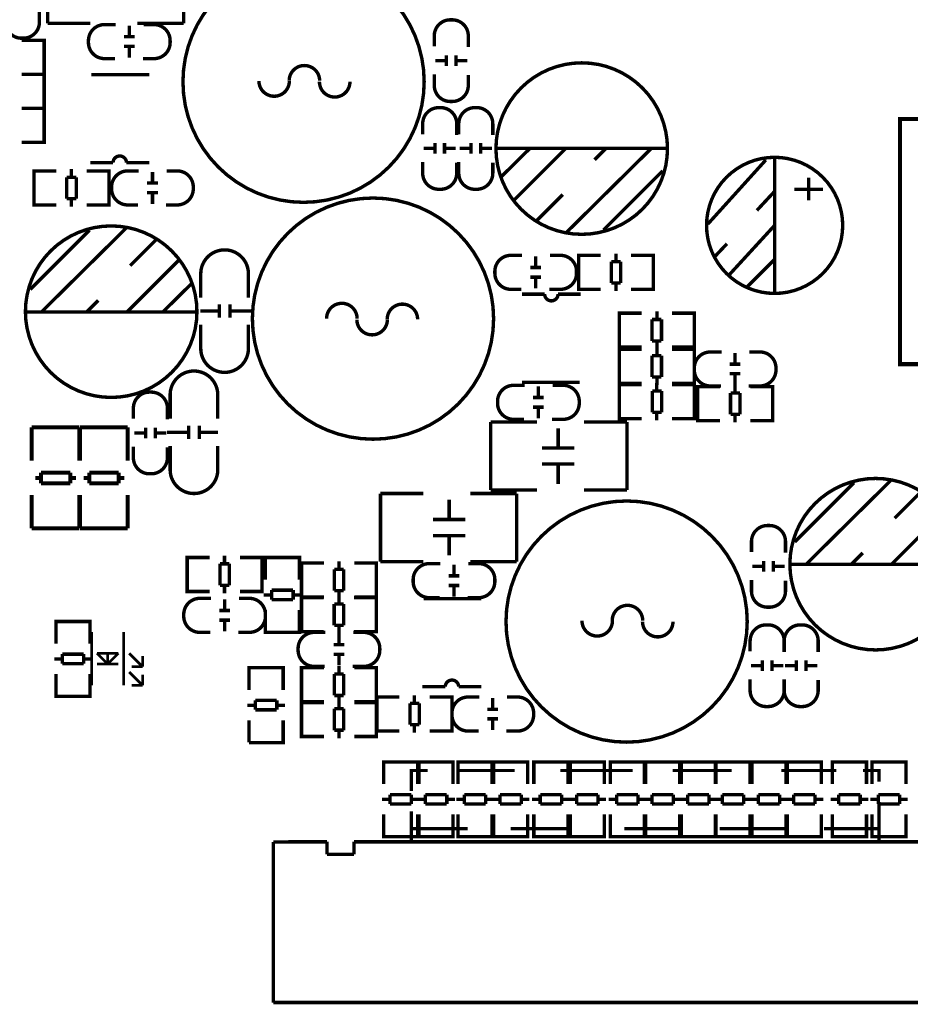
# Model space of a CAD drawing. Extents: x -17 to 136, y -19 to 177.
# Drawn here: x 15 to 48, y 82 to 119 of the extents above; entities that cross this region are included whole.
import ezdxf

# ---------------------------------------------------------------- set-up
doc = ezdxf.new("R2010")
doc.units = 0
doc.layers.add('SIL_TOP', color=4, linetype='CONTINUOUS')

msp = doc.modelspace()

# ---------------------------------------------------------------- linework, layer by layer
at = {"layer": 'SIL_TOP'}
for points, const_width in [([(15.553461, 121.226072), (15.553461, 118.686072)], 0.127), ([(20.633461, 118.686072), (20.633461, 121.226072)], 0.127), ([(15.553461, 118.686072), (17.153407, 118.686072)], 0.127), ([(18.903467, 118.686072), (20.633461, 118.686072)], 0.127), ([(18.603493, 118.60022), (18.603493, 118.20017)], 0.127), ([(14.590547, 118.051072), (15.421381, 118.051072)], 0.127), ([(15.223515, 118.051072), (15.426461, 118.051072), (15.426461, 116.781072), (15.248407, 116.781072)], 0.127), ([(15.426461, 118.015004), (15.426461, 116.81714)], 0.127), ([(18.403341, 118.180358), (18.803391, 118.180358)], 0.127), ([(18.403341, 117.820186), (18.803391, 117.820186)], 0.127), ([(18.603493, 117.800374), (18.603493, 117.400324)], 0.127), ([(30.415763, 117.28704), (30.015713, 117.28704)], 0.127), ([(30.435575, 117.487192), (30.435575, 117.087142)], 0.127), ([(30.795747, 117.487192), (30.795747, 117.087142)], 0.127), ([(31.215609, 117.28704), (30.815559, 117.28704)], 0.127), ([(14.590547, 116.781072), (15.421381, 116.781072)], 0.127), ([(15.421381, 116.781072), (14.590547, 116.781072)], 0.127), ([(15.223515, 116.781072), (15.426461, 116.781072), (15.426461, 115.511072), (15.248407, 115.511072)], 0.127), ([(15.426461, 116.745004), (15.426461, 115.54714)], 0.127), ([(19.345656, 116.770861), (17.185665, 116.770861)], 0.127), ([(14.590547, 115.511072), (15.421381, 115.511072)], 0.127), ([(15.421381, 115.511072), (14.590547, 115.511072)], 0.127), ([(15.223515, 115.511072), (15.426461, 115.511072), (15.426461, 114.241072), (15.248407, 114.241072)], 0.127), ([(15.426461, 115.475004), (15.426461, 114.27714)], 0.127), ([(15.421381, 114.241072), (14.590547, 114.241072)], 0.127), ([(30.003775, 113.814352), (30.003775, 114.214402)], 0.127), ([(30.363947, 113.814352), (30.363947, 114.214402)], 0.127), ([(31.349975, 113.814352), (31.349975, 114.214402)], 0.127), ([(31.710147, 113.814352), (31.710147, 114.214402)], 0.127), ([(29.583913, 114.014504), (29.983963, 114.014504)], 0.127), ([(30.383759, 114.014504), (30.783809, 114.014504)], 0.127), ([(30.930113, 114.014504), (31.330163, 114.014504)], 0.127), ([(31.729959, 114.014504), (32.130009, 114.014504)], 0.127), ([(32.282409, 114.017806), (38.672541, 114.017806)], 0.127), ([(32.502373, 112.97793), (33.552409, 114.017806)], 0.127), ([(32.962367, 112.087914), (34.892513, 114.017806)], 0.127), ([(34.912579, 110.877858), (38.082499, 114.017806)], 0.127), ([(35.962361, 113.587784), (36.392383, 114.017806)], 0.127), ([(18.495772, 113.480875), (19.345656, 113.480875)], 0.127), ([(42.350461, 113.580672), (40.191461, 111.193072)], 0.127), ([(42.680661, 108.602272), (42.680661, 113.682272)], 0.127), ([(15.248407, 111.904272), (15.045461, 111.904272), (15.045461, 113.174272), (15.223515, 113.174272)], 0.127), ([(15.045461, 111.94034), (15.045461, 113.138204)], 0.127), ([(15.050541, 113.174272), (15.881375, 113.174272)], 0.127), ([(16.439413, 112.938306), (16.439413, 113.240312)], 0.127), ([(17.829555, 113.174272), (17.011421, 113.174272)], 0.127), ([(17.636515, 111.904272), (17.839461, 111.904272), (17.839461, 113.174272), (17.661407, 113.174272)], 0.127), ([(17.839461, 111.94034), (17.839461, 113.138204)], 0.127), ([(19.467093, 113.13922), (19.467093, 112.73917)], 0.127), ([(36.292561, 110.967774), (38.502361, 113.177828)], 0.127), ([(16.620515, 112.938306), (16.269487, 112.938306)], 0.127), ([(16.269487, 112.938306), (16.269487, 112.140238)], 0.127), ([(16.620515, 112.140238), (16.620515, 112.938306)], 0.127), ([(43.950661, 112.082072), (43.950661, 112.920272)], 0.127), ([(19.266941, 112.719358), (19.666991, 112.719358)], 0.127), ([(42.680661, 112.412272), (42.020261, 111.701072)], 0.127), ([(44.484061, 112.488472), (43.417261, 112.488472)], 0.127), ([(16.269487, 112.140238), (16.620515, 112.140238)], 0.127), ([(16.439413, 111.838232), (16.439413, 112.140238)], 0.127), ([(19.266941, 112.359186), (19.666991, 112.359186)], 0.127), ([(19.467093, 112.339374), (19.467093, 111.939324)], 0.127), ([(33.802345, 111.317786), (34.772371, 112.287812)], 0.127), ([(15.881375, 111.904272), (15.050541, 111.904272)], 0.127), ([(17.011421, 111.904272), (17.829555, 111.904272)], 0.127), ([(17.115561, 110.96117), (14.905761, 108.751116)], 0.127), ([(18.495543, 111.051086), (15.325623, 107.911138)], 0.127), ([(42.680661, 111.142272), (40.978861, 109.288072)], 0.127), ([(19.605777, 110.611158), (18.635751, 109.641132)], 0.127), ([(40.902661, 110.456472), (40.445461, 109.973872)], 0.127), ([(20.445755, 109.84103), (18.515609, 107.911138)], 0.127), ([(33.763229, 109.58957), (33.763229, 109.98962)], 0.127), ([(35.568407, 110.024672), (35.365461, 110.024672), (35.365461, 108.754672), (35.543515, 108.754672)], 0.127), ([(35.365461, 109.988604), (35.365461, 108.79074)], 0.127), ([(36.193501, 110.024672), (35.375367, 110.024672)], 0.127), ([(36.765509, 110.090712), (36.765509, 109.788706)], 0.127), ([(37.323547, 110.024672), (38.154381, 110.024672)], 0.127), ([(37.956515, 110.024672), (38.159461, 110.024672), (38.159461, 108.754672), (37.981407, 108.754672)], 0.127), ([(38.159461, 109.988604), (38.159461, 108.79074)], 0.127), ([(42.680661, 109.872272), (41.639261, 108.830872)], 0.127), ([(33.963381, 109.569758), (33.563331, 109.569758)], 0.127), ([(36.584407, 109.788706), (36.584407, 108.990638)], 0.127), ([(36.935435, 109.788706), (36.584407, 109.788706)], 0.127), ([(36.935435, 108.990638), (36.935435, 109.788706)], 0.127), ([(33.963381, 109.209586), (33.563331, 109.209586)], 0.127), ([(33.763229, 108.789724), (33.763229, 109.189774)], 0.127), ([(20.905749, 108.951014), (19.855713, 107.911138)], 0.127), ([(35.375367, 108.754672), (36.193501, 108.754672)], 0.127), ([(36.584407, 108.990638), (36.935435, 108.990638)], 0.127), ([(36.765509, 108.990638), (36.765509, 108.688632)], 0.127), ([(38.154381, 108.754672), (37.323547, 108.754672)], 0.127), ([(17.445761, 108.34116), (17.015739, 107.911138)], 0.127), ([(34.099551, 108.575069), (33.249667, 108.575069)], 0.127), ([(21.957563, 108.195872), (21.957563, 107.695746)], 0.127), ([(22.357359, 108.195872), (22.357359, 107.695746)], 0.127), ([(21.125713, 107.911138), (14.735581, 107.911138)], 0.127), ([(21.957563, 107.945936), (21.257539, 107.945936)], 0.127), ([(23.157459, 107.945936), (22.357359, 107.945936)], 0.127), ([(37.092407, 107.865672), (36.889461, 107.865672), (36.889461, 106.595672), (37.067515, 106.595672)], 0.127), ([(36.889461, 107.829604), (36.889461, 106.63174)], 0.127), ([(37.717501, 107.865672), (36.899367, 107.865672)], 0.127), ([(38.108407, 107.629706), (38.108407, 106.831638)], 0.127), ([(38.459435, 107.629706), (38.108407, 107.629706)], 0.127), ([(38.289509, 107.931712), (38.289509, 107.629706)], 0.127), ([(38.459435, 106.831638), (38.459435, 107.629706)], 0.127), ([(38.847547, 107.865672), (39.678381, 107.865672)], 0.127), ([(39.480515, 107.865672), (39.683461, 107.865672), (39.683461, 106.595672), (39.505407, 106.595672)], 0.127), ([(39.683461, 107.829604), (39.683461, 106.63174)], 0.127), ([(37.092407, 106.519472), (36.889461, 106.519472), (36.889461, 105.249472), (37.067515, 105.249472)], 0.127), ([(36.899367, 106.595672), (37.717501, 106.595672)], 0.127), ([(37.717501, 106.519472), (36.899367, 106.519472)], 0.127), ([(38.108407, 106.831638), (38.459435, 106.831638)], 0.127), ([(38.289509, 106.831638), (38.289509, 106.529632)], 0.127), ([(38.289509, 106.585512), (38.289509, 106.283506)], 0.127), ([(39.678381, 106.595672), (38.847547, 106.595672)], 0.127), ([(38.847547, 106.519472), (39.678381, 106.519472)], 0.127), ([(39.480515, 106.519472), (39.683461, 106.519472), (39.683461, 105.249472), (39.505407, 105.249472)], 0.127), ([(36.889461, 106.483404), (36.889461, 105.28554)], 0.127), ([(38.108407, 106.283506), (38.108407, 105.485438)], 0.127), ([(38.459435, 106.283506), (38.108407, 106.283506)], 0.127), ([(38.459435, 105.485438), (38.459435, 106.283506)], 0.127), ([(39.683461, 106.483404), (39.683461, 105.28554)], 0.127), ([(41.205429, 105.98277), (41.205429, 106.38282)], 0.127), ([(41.405581, 105.962958), (41.005531, 105.962958)], 0.127), ([(38.108407, 105.485438), (38.459435, 105.485438)], 0.127), ([(38.289509, 105.485438), (38.289509, 105.183432)], 0.127), ([(41.405581, 105.602786), (41.005531, 105.602786)], 0.127), ([(41.205429, 105.182924), (41.205429, 105.582974)], 0.127), ([(33.249667, 105.285083), (35.409657, 105.285083)], 0.127), ([(33.864829, 104.73817), (33.864829, 105.13822)], 0.127), ([(37.092407, 103.928672), (36.889461, 103.928672), (36.889461, 105.198672), (37.067515, 105.198672)], 0.127), ([(36.889461, 103.96474), (36.889461, 105.162604)], 0.127), ([(36.894541, 105.198672), (37.725375, 105.198672)], 0.127), ([(36.899367, 105.249472), (37.717501, 105.249472)], 0.127), ([(38.283413, 104.962706), (38.283413, 105.264712)], 0.127), ([(39.678381, 105.249472), (38.847547, 105.249472)], 0.127), ([(39.673555, 105.198672), (38.855421, 105.198672)], 0.127), ([(39.480515, 103.928672), (39.683461, 103.928672), (39.683461, 105.198672), (39.505407, 105.198672)], 0.127), ([(39.683461, 103.96474), (39.683461, 105.162604)], 0.127), ([(40.013407, 103.852472), (39.810461, 103.852472), (39.810461, 105.122472), (39.988515, 105.122472)], 0.127), ([(39.810461, 103.88854), (39.810461, 105.086404)], 0.127), ([(39.815541, 105.122472), (40.646375, 105.122472)], 0.127), ([(41.204413, 104.886506), (41.204413, 105.188512)], 0.127), ([(42.594555, 105.122472), (41.776421, 105.122472)], 0.127), ([(42.401515, 103.852472), (42.604461, 103.852472), (42.604461, 105.122472), (42.426407, 105.122472)], 0.127), ([(42.604461, 103.88854), (42.604461, 105.086404)], 0.127), ([(34.064981, 104.718358), (33.664931, 104.718358)], 0.127), ([(38.464515, 104.962706), (38.113487, 104.962706)], 0.127), ([(38.113487, 104.962706), (38.113487, 104.164638)], 0.127), ([(38.464515, 104.164638), (38.464515, 104.962706)], 0.127), ([(41.385515, 104.886506), (41.034487, 104.886506)], 0.127), ([(41.034487, 104.886506), (41.034487, 104.088438)], 0.127), ([(41.385515, 104.088438), (41.385515, 104.886506)], 0.127), ([(34.064981, 104.358186), (33.664931, 104.358186)], 0.127), ([(33.864829, 103.938324), (33.864829, 104.338374)], 0.127), ([(37.725375, 103.928672), (36.894541, 103.928672)], 0.127), ([(38.113487, 104.164638), (38.464515, 104.164638)], 0.127), ([(38.283413, 103.862632), (38.283413, 104.164638)], 0.127), ([(38.855421, 103.928672), (39.673555, 103.928672)], 0.127), ([(41.034487, 104.088438), (41.385515, 104.088438)], 0.127), ([(41.204413, 103.786432), (41.204413, 104.088438)], 0.127), ([(14.959051, 102.362762), (14.959051, 103.60279)], 0.150114), ([(14.959051, 103.60279), (16.739083, 103.60279)], 0.150114), ([(16.737051, 103.60279), (16.737051, 102.362762)], 0.150114), ([(16.762451, 102.362762), (16.762451, 103.60279)], 0.150114), ([(16.762451, 103.60279), (18.542483, 103.60279)], 0.150114), ([(18.540451, 103.60279), (18.540451, 102.362762)], 0.150114), ([(19.208775, 103.197152), (19.208775, 103.597202)], 0.127), ([(19.568947, 103.197152), (19.568947, 103.597202)], 0.127), ([(20.814563, 103.166672), (20.814563, 103.666798)], 0.127), ([(21.214359, 103.166672), (21.214359, 103.666798)], 0.127), ([(33.818855, 103.801672), (32.088861, 103.801672)], 0.127), ([(32.088861, 103.801672), (32.088861, 101.261672)], 0.127), ([(34.604985, 102.831646), (34.604985, 103.571548)], 0.127), ([(37.168861, 103.801672), (35.568915, 103.801672)], 0.127), ([(37.168861, 101.261672), (37.168861, 103.801672)], 0.127), ([(40.646375, 103.852472), (39.815541, 103.852472)], 0.127), ([(41.776421, 103.852472), (42.594555, 103.852472)], 0.127), ([(18.788913, 103.397304), (19.188963, 103.397304)], 0.127), ([(19.588759, 103.397304), (19.988809, 103.397304)], 0.127), ([(20.014463, 103.416608), (20.814563, 103.416608)], 0.127), ([(21.214359, 103.416608), (21.914383, 103.416608)], 0.127), ([(35.204933, 102.831646), (34.004783, 102.831646)], 0.127), ([(35.204933, 102.231698), (34.004783, 102.231698)], 0.127), ([(34.604985, 101.491796), (34.604985, 102.231698)], 0.127), ([(15.096973, 101.714808), (15.307031, 101.714808)], 0.150114), ([(15.307031, 101.91496), (16.407105, 101.91496)], 0.150114), ([(15.307031, 101.51491), (15.307031, 101.91496)], 0.150114), ([(16.407105, 101.91496), (16.407105, 101.51491)], 0.150114), ([(16.407105, 101.714808), (16.617163, 101.714808)], 0.150114), ([(16.900373, 101.714808), (17.110431, 101.714808)], 0.150114), ([(17.110431, 101.51491), (17.110431, 101.91496)], 0.150114), ([(17.110431, 101.91496), (18.210505, 101.91496)], 0.150114), ([(18.210505, 101.91496), (18.210505, 101.51491)], 0.150114), ([(18.210505, 101.714808), (18.420563, 101.714808)], 0.150114), ([(16.407105, 101.51491), (15.307031, 101.51491)], 0.150114), ([(18.210505, 101.51491), (17.110431, 101.51491)], 0.150114), ([(45.639761, 101.53777), (43.429961, 99.327716)], 0.127), ([(47.019743, 101.627686), (43.849823, 98.487738)], 0.127), ([(14.959051, 99.834954), (14.959051, 101.074982)], 0.150114), ([(16.737051, 101.074982), (16.737051, 99.834954)], 0.150114), ([(16.762451, 99.834954), (16.762451, 101.074982)], 0.150114), ([(18.540451, 101.074982), (18.540451, 99.834954)], 0.150114), ([(29.574007, 101.134672), (27.974061, 101.134672)], 0.127), ([(27.974061, 101.134672), (27.974061, 98.594672)], 0.127), ([(33.054061, 101.134672), (31.324067, 101.134672)], 0.127), ([(32.088861, 101.261672), (33.818855, 101.261672)], 0.127), ([(33.054061, 98.594672), (33.054061, 101.134672)], 0.127), ([(35.568915, 101.261672), (37.168861, 101.261672)], 0.127), ([(48.129977, 101.187758), (47.159951, 100.217732)], 0.127), ([(30.537937, 100.904548), (30.537937, 100.164646)], 0.127), ([(48.969955, 100.41763), (47.039809, 98.487738)], 0.127), ([(29.937989, 100.164646), (31.138139, 100.164646)], 0.127), ([(16.737051, 99.834954), (14.957019, 99.834954)], 0.150114), ([(18.540451, 99.834954), (16.760419, 99.834954)], 0.150114), ([(29.937989, 99.564698), (31.138139, 99.564698)], 0.127), ([(30.537937, 99.564698), (30.537937, 98.824796)], 0.127), ([(22.154413, 98.511106), (22.154413, 98.813112)], 0.127), ([(45.969961, 98.91776), (45.539939, 98.487738)], 0.127), ([(20.963407, 97.477072), (20.760461, 97.477072), (20.760461, 98.747072), (20.938515, 98.747072)], 0.127), ([(20.760461, 97.51314), (20.760461, 98.711004)], 0.127), ([(20.765541, 98.747072), (21.596375, 98.747072)], 0.127), ([(22.335515, 98.511106), (21.984487, 98.511106)], 0.127), ([(21.984487, 98.511106), (21.984487, 97.713038)], 0.127), ([(22.335515, 97.713038), (22.335515, 98.511106)], 0.127), ([(23.544555, 98.747072), (22.726421, 98.747072)], 0.127), ([(23.351515, 97.477072), (23.554461, 97.477072), (23.554461, 98.747072), (23.376407, 98.747072)], 0.127), ([(23.554461, 97.51314), (23.554461, 98.711004)], 0.127), ([(24.951461, 98.544126), (24.951461, 98.747072), (23.681461, 98.747072), (23.681461, 98.569018)], 0.127), ([(23.681461, 98.737166), (23.681461, 97.919032)], 0.127), ([(24.915393, 98.747072), (23.717529, 98.747072)], 0.127), ([(24.951461, 97.919032), (24.951461, 98.737166)], 0.127), ([(25.230607, 97.273872), (25.027661, 97.273872), (25.027661, 98.543872), (25.205715, 98.543872)], 0.127), ([(25.027661, 97.30994), (25.027661, 98.507804)], 0.127), ([(25.032741, 98.543872), (25.863575, 98.543872)], 0.127), ([(26.421613, 98.307906), (26.421613, 98.609912)], 0.127), ([(27.811755, 98.543872), (26.993621, 98.543872)], 0.127), ([(27.618715, 97.273872), (27.821661, 97.273872), (27.821661, 98.543872), (27.643607, 98.543872)], 0.127), ([(27.821661, 97.30994), (27.821661, 98.507804)], 0.127), ([(27.974061, 98.594672), (29.574007, 98.594672)], 0.127), ([(30.719293, 98.48342), (30.719293, 98.08337)], 0.127), ([(31.324067, 98.594672), (33.054061, 98.594672)], 0.127), ([(42.252163, 98.41484), (41.852113, 98.41484)], 0.127), ([(42.271975, 98.614992), (42.271975, 98.214942)], 0.127), ([(42.632147, 98.614992), (42.632147, 98.214942)], 0.127), ([(43.052009, 98.41484), (42.651959, 98.41484)], 0.127), ([(49.649913, 98.487738), (43.259781, 98.487738)], 0.127), ([(26.602715, 98.307906), (26.251687, 98.307906)], 0.127), ([(26.251687, 98.307906), (26.251687, 97.509838)], 0.127), ([(26.602715, 97.509838), (26.602715, 98.307906)], 0.127), ([(30.519141, 98.063558), (30.919191, 98.063558)], 0.127), ([(21.984487, 97.713038), (22.335515, 97.713038)], 0.127), ([(22.154413, 97.411032), (22.154413, 97.713038)], 0.127), ([(30.519141, 97.703386), (30.919191, 97.703386)], 0.127), ([(30.719293, 97.683574), (30.719293, 97.283524)], 0.127), ([(21.596375, 97.477072), (20.765541, 97.477072)], 0.127), ([(22.726421, 97.477072), (23.544555, 97.477072)], 0.127), ([(23.917427, 97.347024), (23.615421, 97.347024)], 0.127), ([(24.715495, 97.528126), (23.917427, 97.528126)], 0.127), ([(23.917427, 97.528126), (23.917427, 97.177098)], 0.127), ([(24.715495, 97.177098), (24.715495, 97.528126)], 0.127), ([(25.017501, 97.347024), (24.715495, 97.347024)], 0.127), ([(26.251687, 97.509838), (26.602715, 97.509838)], 0.127), ([(26.421613, 97.207832), (26.421613, 97.509838)], 0.127), ([(26.427709, 97.314512), (26.427709, 97.012506)], 0.127), ([(22.159493, 97.18802), (22.159493, 96.78797)], 0.127), ([(23.917427, 97.177098), (24.715495, 97.177098)], 0.127), ([(25.230607, 97.248472), (25.027661, 97.248472), (25.027661, 95.978472), (25.205715, 95.978472)], 0.127), ([(25.027661, 97.212404), (25.027661, 96.01454)], 0.127), ([(25.863575, 97.273872), (25.032741, 97.273872)], 0.127), ([(25.855701, 97.248472), (25.037567, 97.248472)], 0.127), ([(26.246607, 97.012506), (26.246607, 96.214438)], 0.127), ([(26.597635, 97.012506), (26.246607, 97.012506)], 0.127), ([(26.597635, 96.214438), (26.597635, 97.012506)], 0.127), ([(26.985747, 97.248472), (27.816581, 97.248472)], 0.127), ([(26.993621, 97.273872), (27.811755, 97.273872)], 0.127), ([(27.618715, 97.248472), (27.821661, 97.248472), (27.821661, 95.978472), (27.643607, 95.978472)], 0.127), ([(27.821661, 97.212404), (27.821661, 96.01454)], 0.127), ([(31.740856, 97.212861), (29.580865, 97.212861)], 0.127), ([(21.959341, 96.768158), (22.359391, 96.768158)], 0.127), ([(23.681461, 95.958152), (23.681461, 96.788986)], 0.127), ([(24.951461, 96.788986), (24.951461, 95.958152)], 0.127), ([(17.135856, 96.156526), (17.135856, 96.359472), (15.865856, 96.359472), (15.865856, 96.181418)], 0.127), ([(15.865856, 96.349566), (15.865856, 95.531432)], 0.127), ([(17.099788, 96.359472), (15.901924, 96.359472)], 0.127), ([(17.135856, 95.531432), (17.135856, 96.349566)], 0.127), ([(21.959341, 96.407986), (22.359391, 96.407986)], 0.127), ([(22.159493, 96.388174), (22.159493, 95.988124)], 0.127), ([(26.246607, 96.214438), (26.597635, 96.214438)], 0.127), ([(26.427709, 96.214438), (26.427709, 95.912432)], 0.127), ([(17.196308, 93.97238), (17.196308, 95.972376)], 0.100076), ([(18.396204, 93.97238), (18.396204, 95.972376)], 0.100076), ([(24.951461, 96.156018), (24.951461, 95.953072), (23.681461, 95.953072), (23.681461, 96.131126)], 0.127), ([(24.915393, 95.953072), (23.717529, 95.953072)], 0.127), ([(25.037567, 95.978472), (25.855701, 95.978472)], 0.127), ([(26.426693, 95.91802), (26.426693, 95.51797)], 0.127), ([(27.816581, 95.978472), (26.985747, 95.978472)], 0.127), ([(26.226541, 95.498158), (26.626591, 95.498158)], 0.127), ([(16.89989, 95.140526), (16.101822, 95.140526)], 0.127), ([(16.101822, 95.140526), (16.101822, 94.789498)], 0.127), ([(16.89989, 94.789498), (16.89989, 95.140526)], 0.127), ([(17.796256, 94.77248), (17.396206, 95.17253)], 0.100076), ([(17.396206, 95.17253), (18.196306, 95.17253)], 0.100076), ([(17.796256, 94.722442), (17.796256, 95.222568)], 0.100076), ([(18.196306, 95.17253), (17.796256, 94.77248)], 0.100076), ([(18.596356, 95.17253), (19.096228, 94.672404)], 0.100076), ([(26.226541, 95.137986), (26.626591, 95.137986)], 0.127), ([(26.426693, 95.118174), (26.426693, 94.718124)], 0.127), ([(16.101822, 94.959424), (15.799816, 94.959424)], 0.127), ([(16.101822, 94.789498), (16.89989, 94.789498)], 0.127), ([(17.201896, 94.959424), (16.89989, 94.959424)], 0.127), ([(17.396206, 94.77248), (18.196306, 94.77248)], 0.100076), ([(19.096228, 94.672404), (19.096228, 95.072454)], 0.100076), ([(42.221175, 94.510352), (42.221175, 94.910402)], 0.127), ([(42.581347, 94.510352), (42.581347, 94.910402)], 0.127), ([(43.491175, 94.510352), (43.491175, 94.910402)], 0.127), ([(43.851347, 94.510352), (43.851347, 94.910402)], 0.127), ([(15.865856, 93.570552), (15.865856, 94.401386)], 0.127), ([(17.135856, 94.401386), (17.135856, 93.570552)], 0.127), ([(18.596356, 94.472506), (19.096228, 93.97238)], 0.100076), ([(18.696178, 94.672404), (19.096228, 94.672404)], 0.100076), ([(24.341861, 94.429326), (24.341861, 94.632272), (23.071861, 94.632272), (23.071861, 94.454218)], 0.127), ([(23.071861, 94.622366), (23.071861, 93.804232)], 0.127), ([(24.305793, 94.632272), (23.107929, 94.632272)], 0.127), ([(24.341861, 93.804232), (24.341861, 94.622366)], 0.127), ([(25.230607, 93.362272), (25.027661, 93.362272), (25.027661, 94.632272), (25.205715, 94.632272)], 0.127), ([(25.027661, 93.39834), (25.027661, 94.596204)], 0.127), ([(25.032741, 94.632272), (25.863575, 94.632272)], 0.127), ([(26.602715, 94.396306), (26.251687, 94.396306)], 0.127), ([(26.251687, 94.396306), (26.251687, 93.598238)], 0.127), ([(26.421613, 94.396306), (26.421613, 94.698312)], 0.127), ([(26.602715, 93.598238), (26.602715, 94.396306)], 0.127), ([(27.811755, 94.632272), (26.993621, 94.632272)], 0.127), ([(27.618715, 93.362272), (27.821661, 93.362272), (27.821661, 94.632272), (27.643607, 94.632272)], 0.127), ([(27.821661, 93.39834), (27.821661, 94.596204)], 0.127), ([(41.801313, 94.710504), (42.201363, 94.710504)], 0.127), ([(42.601159, 94.710504), (43.001209, 94.710504)], 0.127), ([(43.071313, 94.710504), (43.471363, 94.710504)], 0.127), ([(43.871159, 94.710504), (44.271209, 94.710504)], 0.127), ([(19.096228, 93.97238), (19.096228, 94.37243)], 0.100076), ([(17.135856, 93.768418), (17.135856, 93.565472), (15.865856, 93.565472), (15.865856, 93.743526)], 0.127), ([(18.696178, 93.97238), (19.096228, 93.97238)], 0.100076), ([(30.890972, 93.922875), (31.740856, 93.922875)], 0.127), ([(17.099788, 93.565472), (15.901924, 93.565472)], 0.127), ([(24.105895, 93.413326), (23.307827, 93.413326)], 0.127), ([(23.307827, 93.413326), (23.307827, 93.062298)], 0.127), ([(24.105895, 93.062298), (24.105895, 93.413326)], 0.127), ([(25.230607, 92.066872), (25.027661, 92.066872), (25.027661, 93.336872), (25.205715, 93.336872)], 0.127), ([(25.027661, 92.10294), (25.027661, 93.300804)], 0.127), ([(25.863575, 93.362272), (25.032741, 93.362272)], 0.127), ([(25.032741, 93.336872), (25.863575, 93.336872)], 0.127), ([(26.251687, 93.598238), (26.602715, 93.598238)], 0.127), ([(26.421613, 93.296232), (26.421613, 93.598238)], 0.127), ([(26.421613, 93.100906), (26.421613, 93.402912)], 0.127), ([(26.993621, 93.362272), (27.811755, 93.362272)], 0.127), ([(27.811755, 93.336872), (26.993621, 93.336872)], 0.127), ([(27.618715, 92.066872), (27.821661, 92.066872), (27.821661, 93.336872), (27.643607, 93.336872)], 0.127), ([(27.821661, 92.10294), (27.821661, 93.300804)], 0.127), ([(28.050007, 92.270072), (27.847061, 92.270072), (27.847061, 93.540072), (28.025115, 93.540072)], 0.127), ([(27.847061, 92.30614), (27.847061, 93.504004)], 0.127), ([(27.852141, 93.540072), (28.682975, 93.540072)], 0.127), ([(29.422115, 93.304106), (29.071087, 93.304106)], 0.127), ([(29.071087, 93.304106), (29.071087, 92.506038)], 0.127), ([(29.241013, 93.304106), (29.241013, 93.606112)], 0.127), ([(29.422115, 92.506038), (29.422115, 93.304106)], 0.127), ([(30.631155, 93.540072), (29.813021, 93.540072)], 0.127), ([(30.438115, 92.270072), (30.641061, 92.270072), (30.641061, 93.540072), (30.463007, 93.540072)], 0.127), ([(30.641061, 92.30614), (30.641061, 93.504004)], 0.127), ([(32.163029, 93.10497), (32.163029, 93.50502)], 0.127), ([(23.307827, 93.232224), (23.005821, 93.232224)], 0.127), ([(23.307827, 93.062298), (24.105895, 93.062298)], 0.127), ([(24.407901, 93.232224), (24.105895, 93.232224)], 0.127), ([(26.602715, 93.100906), (26.251687, 93.100906)], 0.127), ([(26.251687, 93.100906), (26.251687, 92.302838)], 0.127), ([(26.602715, 92.302838), (26.602715, 93.100906)], 0.127), ([(32.363181, 93.085158), (31.963131, 93.085158)], 0.127), ([(23.071861, 91.843352), (23.071861, 92.674186)], 0.127), ([(24.341861, 92.674186), (24.341861, 91.843352)], 0.127), ([(32.363181, 92.724986), (31.963131, 92.724986)], 0.127), ([(32.163029, 92.305124), (32.163029, 92.705174)], 0.127), ([(26.251687, 92.302838), (26.602715, 92.302838)], 0.127), ([(26.421613, 92.000832), (26.421613, 92.302838)], 0.127), ([(28.682975, 92.270072), (27.852141, 92.270072)], 0.127), ([(29.071087, 92.506038), (29.422115, 92.506038)], 0.127), ([(29.241013, 92.204032), (29.241013, 92.506038)], 0.127), ([(29.813021, 92.270072), (30.631155, 92.270072)], 0.127), ([(24.341861, 92.041218), (24.341861, 91.838272), (23.071861, 91.838272)], 0.127), ([(24.305793, 91.838272), (23.107929, 91.838272)], 0.127), ([(25.863575, 92.066872), (25.032741, 92.066872)], 0.127), ([(26.993621, 92.066872), (27.811755, 92.066872)], 0.127), ([(29.363924, 90.914982), (29.363924, 91.117928), (28.093924, 91.117928), (28.093924, 90.939874)], 0.127), ([(28.093924, 91.108022), (28.093924, 90.289888)], 0.127), ([(29.327856, 91.117928), (28.129992, 91.117928)], 0.127), ([(29.363924, 90.289888), (29.363924, 91.108022)], 0.127), ([(30.684724, 90.914982), (30.684724, 91.117928), (29.414724, 91.117928), (29.414724, 90.939874)], 0.127), ([(29.414724, 91.108022), (29.414724, 90.289888)], 0.127), ([(30.648656, 91.117928), (29.450792, 91.117928)], 0.127), ([(30.684724, 90.289888), (30.684724, 91.108022)], 0.127), ([(32.138671, 90.914982), (32.138671, 91.117928), (30.868671, 91.117928), (30.868671, 90.939874)], 0.127), ([(30.868671, 91.108022), (30.868671, 90.289888)], 0.127), ([(32.102603, 91.117928), (30.904739, 91.117928)], 0.127), ([(32.138671, 90.289888), (32.138671, 91.108022)], 0.127), ([(33.468056, 90.914982), (33.468056, 91.117928), (32.198056, 91.117928), (32.198056, 90.939874)], 0.127), ([(32.198056, 91.108022), (32.198056, 90.289888)], 0.127), ([(33.431988, 91.117928), (32.234124, 91.117928)], 0.127), ([(33.468056, 90.289888), (33.468056, 91.108022)], 0.127), ([(34.966656, 90.914982), (34.966656, 91.117928), (33.696656, 91.117928), (33.696656, 90.939874)], 0.127), ([(33.696656, 91.108022), (33.696656, 90.289888)], 0.127), ([(34.930588, 91.117928), (33.732724, 91.117928)], 0.127), ([(34.966656, 90.289888), (34.966656, 91.108022)], 0.127), ([(36.323524, 90.914982), (36.323524, 91.117928), (35.053524, 91.117928), (35.053524, 90.939874)], 0.127), ([(35.053524, 91.108022), (35.053524, 90.289888)], 0.127), ([(36.287456, 91.117928), (35.089592, 91.117928)], 0.127), ([(36.323524, 90.289888), (36.323524, 91.108022)], 0.127), ([(37.822124, 90.914982), (37.822124, 91.117928), (36.552124, 91.117928), (36.552124, 90.939874)], 0.127), ([(36.552124, 91.108022), (36.552124, 90.289888)], 0.127), ([(37.786056, 91.117928), (36.588192, 91.117928)], 0.127), ([(37.822124, 90.289888), (37.822124, 91.108022)], 0.127), ([(39.140384, 90.914982), (39.140384, 91.117928), (37.870384, 91.117928), (37.870384, 90.939874)], 0.127), ([(37.870384, 91.108022), (37.870384, 90.289888)], 0.127), ([(39.104316, 91.117928), (37.906452, 91.117928)], 0.127), ([(39.140384, 90.289888), (39.140384, 91.108022)], 0.127), ([(40.469871, 90.914982), (40.469871, 91.117928), (39.199871, 91.117928), (39.199871, 90.939874)], 0.127), ([(39.199871, 91.108022), (39.199871, 90.289888)], 0.127), ([(40.433803, 91.117928), (39.235939, 91.117928)], 0.127), ([(40.469871, 90.289888), (40.469871, 91.108022)], 0.127), ([(41.765271, 90.914982), (41.765271, 91.117928), (40.495271, 91.117928), (40.495271, 90.939874)], 0.127), ([(40.495271, 91.108022), (40.495271, 90.289888)], 0.127), ([(41.729203, 91.117928), (40.531339, 91.117928)], 0.127), ([(41.765271, 90.289888), (41.765271, 91.108022)], 0.127), ([(43.105324, 90.914982), (43.105324, 91.117928), (41.835324, 91.117928), (41.835324, 90.939874)], 0.127), ([(41.835324, 91.108022), (41.835324, 90.289888)], 0.127), ([(43.069256, 91.117928), (41.871392, 91.117928)], 0.127), ([(43.105324, 90.289888), (43.105324, 91.108022)], 0.127), ([(44.426124, 90.914982), (44.426124, 91.117928), (43.156124, 91.117928), (43.156124, 90.939874)], 0.127), ([(43.156124, 91.108022), (43.156124, 90.289888)], 0.127), ([(44.390056, 91.117928), (43.192192, 91.117928)], 0.127), ([(44.426124, 90.289888), (44.426124, 91.108022)], 0.127), ([(46.108671, 90.914982), (46.108671, 91.117928), (44.838671, 91.117928), (44.838671, 90.939874)], 0.127), ([(44.838671, 91.108022), (44.838671, 90.289888)], 0.127), ([(46.072603, 91.117928), (44.874739, 91.117928)], 0.127), ([(46.108671, 90.289888), (46.108671, 91.108022)], 0.127), ([(47.581871, 90.914982), (47.581871, 91.117928), (46.311871, 91.117928), (46.311871, 90.939874)], 0.127), ([(46.311871, 91.108022), (46.311871, 90.289888)], 0.127), ([(47.545803, 91.117928), (46.347939, 91.117928)], 0.127), ([(47.581871, 90.289888), (47.581871, 91.108022)], 0.127), ([(29.129076, 90.027506), (29.129076, 90.79738), (29.729024, 90.79738)], 0.119888), ([(30.879136, 90.79738), (32.979208, 90.79738)], 0.119888), ([(34.678976, 90.79738), (37.378996, 90.79738)], 0.119888), ([(38.87912, 90.79738), (41.079014, 90.79738)], 0.119888), ([(42.92915, 90.79738), (44.979184, 90.79738)], 0.119888), ([(45.979182, 90.79738), (46.57913, 90.79738), (46.57913, 90.377518)], 0.119888), ([(28.32989, 89.71788), (28.027884, 89.71788)], 0.127), ([(29.127958, 89.898982), (28.32989, 89.898982)], 0.127), ([(28.32989, 89.898982), (28.32989, 89.547954)], 0.127), ([(29.127958, 89.547954), (29.127958, 89.898982)], 0.127), ([(29.429964, 89.71788), (29.127958, 89.71788)], 0.127), ([(29.65069, 89.71788), (29.348684, 89.71788)], 0.127), ([(30.448758, 89.898982), (29.65069, 89.898982)], 0.127), ([(29.65069, 89.898982), (29.65069, 89.547954)], 0.127), ([(30.448758, 89.547954), (30.448758, 89.898982)], 0.127), ([(30.750764, 89.71788), (30.448758, 89.71788)], 0.127), ([(31.104637, 89.71788), (30.802631, 89.71788)], 0.127), ([(31.902705, 89.898982), (31.104637, 89.898982)], 0.127), ([(31.104637, 89.898982), (31.104637, 89.547954)], 0.127), ([(31.902705, 89.547954), (31.902705, 89.898982)], 0.127), ([(32.204711, 89.71788), (31.902705, 89.71788)], 0.127), ([(32.434022, 89.71788), (32.132016, 89.71788)], 0.127), ([(33.23209, 89.898982), (32.434022, 89.898982)], 0.127), ([(32.434022, 89.898982), (32.434022, 89.547954)], 0.127), ([(33.23209, 89.547954), (33.23209, 89.898982)], 0.127), ([(33.534096, 89.71788), (33.23209, 89.71788)], 0.127), ([(33.932622, 89.71788), (33.630616, 89.71788)], 0.127), ([(34.73069, 89.898982), (33.932622, 89.898982)], 0.127), ([(33.932622, 89.898982), (33.932622, 89.547954)], 0.127), ([(34.73069, 89.547954), (34.73069, 89.898982)], 0.127), ([(35.032696, 89.71788), (34.73069, 89.71788)], 0.127), ([(35.28949, 89.71788), (34.987484, 89.71788)], 0.127), ([(36.087558, 89.898982), (35.28949, 89.898982)], 0.127), ([(35.28949, 89.898982), (35.28949, 89.547954)], 0.127), ([(36.087558, 89.547954), (36.087558, 89.898982)], 0.127), ([(36.389564, 89.71788), (36.087558, 89.71788)], 0.127), ([(36.78809, 89.71788), (36.486084, 89.71788)], 0.127), ([(36.78809, 89.898982), (36.78809, 89.547954)], 0.127), ([(37.586158, 89.898982), (36.78809, 89.898982)], 0.127), ([(37.586158, 89.547954), (37.586158, 89.898982)], 0.127), ([(37.888164, 89.71788), (37.586158, 89.71788)], 0.127), ([(38.10635, 89.71788), (37.804344, 89.71788)], 0.127), ([(38.904418, 89.898982), (38.10635, 89.898982)], 0.127), ([(38.10635, 89.898982), (38.10635, 89.547954)], 0.127), ([(38.904418, 89.547954), (38.904418, 89.898982)], 0.127), ([(39.206424, 89.71788), (38.904418, 89.71788)], 0.127), ([(39.435837, 89.71788), (39.133831, 89.71788)], 0.127), ([(40.233905, 89.898982), (39.435837, 89.898982)], 0.127), ([(39.435837, 89.898982), (39.435837, 89.547954)], 0.127), ([(40.233905, 89.547954), (40.233905, 89.898982)], 0.127), ([(40.535911, 89.71788), (40.233905, 89.71788)], 0.127), ([(40.731237, 89.71788), (40.429231, 89.71788)], 0.127), ([(41.529305, 89.898982), (40.731237, 89.898982)], 0.127), ([(40.731237, 89.898982), (40.731237, 89.547954)], 0.127), ([(41.529305, 89.547954), (41.529305, 89.898982)], 0.127), ([(41.831311, 89.71788), (41.529305, 89.71788)], 0.127), ([(42.07129, 89.71788), (41.769284, 89.71788)], 0.127), ([(42.869358, 89.898982), (42.07129, 89.898982)], 0.127), ([(42.07129, 89.898982), (42.07129, 89.547954)], 0.127), ([(42.869358, 89.547954), (42.869358, 89.898982)], 0.127), ([(43.171364, 89.71788), (42.869358, 89.71788)], 0.127), ([(43.39209, 89.71788), (43.090084, 89.71788)], 0.127), ([(44.190158, 89.898982), (43.39209, 89.898982)], 0.127), ([(43.39209, 89.898982), (43.39209, 89.547954)], 0.127), ([(44.190158, 89.547954), (44.190158, 89.898982)], 0.127), ([(44.492164, 89.71788), (44.190158, 89.71788)], 0.127), ([(46.57913, 89.627456), (46.57913, 88.627458), (44.529096, 88.627458)], 0.119888), ([(45.074637, 89.71788), (44.772631, 89.71788)], 0.127), ([(45.872705, 89.898982), (45.074637, 89.898982)], 0.127), ([(45.074637, 89.898982), (45.074637, 89.547954)], 0.127), ([(45.872705, 89.547954), (45.872705, 89.898982)], 0.127), ([(46.174711, 89.71788), (45.872705, 89.71788)], 0.127), ([(46.547837, 89.71788), (46.245831, 89.71788)], 0.127), ([(47.345905, 89.898982), (46.547837, 89.898982)], 0.127), ([(46.547837, 89.898982), (46.547837, 89.547954)], 0.127), ([(47.345905, 89.547954), (47.345905, 89.898982)], 0.127), ([(47.647911, 89.71788), (47.345905, 89.71788)], 0.127), ([(28.32989, 89.547954), (29.127958, 89.547954)], 0.127), ([(29.129076, 88.17737), (29.129076, 89.277444)], 0.119888), ([(29.65069, 89.547954), (30.448758, 89.547954)], 0.127), ([(31.104637, 89.547954), (31.902705, 89.547954)], 0.127), ([(32.434022, 89.547954), (33.23209, 89.547954)], 0.127), ([(33.932622, 89.547954), (34.73069, 89.547954)], 0.127), ([(35.28949, 89.547954), (36.087558, 89.547954)], 0.127), ([(36.78809, 89.547954), (37.586158, 89.547954)], 0.127), ([(38.10635, 89.547954), (38.904418, 89.547954)], 0.127), ([(39.435837, 89.547954), (40.233905, 89.547954)], 0.127), ([(40.731237, 89.547954), (41.529305, 89.547954)], 0.127), ([(42.07129, 89.547954), (42.869358, 89.547954)], 0.127), ([(43.39209, 89.547954), (44.190158, 89.547954)], 0.127), ([(45.074637, 89.547954), (45.872705, 89.547954)], 0.127), ([(46.547837, 89.547954), (47.345905, 89.547954)], 0.127), ([(28.093924, 88.329008), (28.093924, 89.159842)], 0.127), ([(29.363924, 89.159842), (29.363924, 88.329008)], 0.127), ([(29.414724, 88.329008), (29.414724, 89.159842)], 0.127), ([(30.684724, 89.159842), (30.684724, 88.329008)], 0.127), ([(30.868671, 88.329008), (30.868671, 89.159842)], 0.127), ([(32.138671, 89.159842), (32.138671, 88.329008)], 0.127), ([(32.198056, 88.329008), (32.198056, 89.159842)], 0.127), ([(33.468056, 89.159842), (33.468056, 88.329008)], 0.127), ([(33.696656, 88.329008), (33.696656, 89.159842)], 0.127), ([(34.966656, 89.159842), (34.966656, 88.329008)], 0.127), ([(35.053524, 88.329008), (35.053524, 89.159842)], 0.127), ([(36.323524, 89.159842), (36.323524, 88.329008)], 0.127), ([(36.552124, 88.329008), (36.552124, 89.159842)], 0.127), ([(37.822124, 89.159842), (37.822124, 88.329008)], 0.127), ([(37.870384, 88.329008), (37.870384, 89.159842)], 0.127), ([(39.140384, 89.159842), (39.140384, 88.329008)], 0.127), ([(39.199871, 88.329008), (39.199871, 89.159842)], 0.127), ([(40.469871, 89.159842), (40.469871, 88.329008)], 0.127), ([(40.495271, 88.329008), (40.495271, 89.159842)], 0.127), ([(41.765271, 89.159842), (41.765271, 88.329008)], 0.127), ([(41.835324, 88.329008), (41.835324, 89.159842)], 0.127), ([(43.105324, 89.159842), (43.105324, 88.329008)], 0.127), ([(43.156124, 88.329008), (43.156124, 89.159842)], 0.127), ([(44.426124, 89.159842), (44.426124, 88.329008)], 0.127), ([(44.838671, 88.329008), (44.838671, 89.159842)], 0.127), ([(46.108671, 89.159842), (46.108671, 88.329008)], 0.127), ([(46.311871, 88.329008), (46.311871, 89.159842)], 0.127), ([(47.581871, 89.159842), (47.581871, 88.329008)], 0.127), ([(29.363924, 88.526874), (29.363924, 88.323928), (28.093924, 88.323928), (28.093924, 88.501982)], 0.127), ([(31.229148, 88.627458), (29.129076, 88.627458), (29.129076, 88.677496)], 0.119888), ([(30.684724, 88.526874), (30.684724, 88.323928), (29.414724, 88.323928), (29.414724, 88.501982)], 0.127), ([(32.138671, 88.526874), (32.138671, 88.323928), (30.868671, 88.323928), (30.868671, 88.501982)], 0.127), ([(33.468056, 88.526874), (33.468056, 88.323928), (32.198056, 88.323928), (32.198056, 88.501982)], 0.127), ([(35.028988, 88.627458), (32.829094, 88.627458)], 0.119888), ([(34.966656, 88.526874), (34.966656, 88.323928), (33.696656, 88.323928), (33.696656, 88.501982)], 0.127), ([(36.323524, 88.526874), (36.323524, 88.323928), (35.053524, 88.323928), (35.053524, 88.501982)], 0.127), ([(37.822124, 88.526874), (37.822124, 88.323928), (36.552124, 88.323928), (36.552124, 88.501982)], 0.127), ([(39.179094, 88.627458), (37.079022, 88.627458)], 0.119888), ([(39.140384, 88.526874), (39.140384, 88.323928), (37.870384, 88.323928), (37.870384, 88.501982)], 0.127), ([(40.469871, 88.526874), (40.469871, 88.323928), (39.199871, 88.323928), (39.199871, 88.501982)], 0.127), ([(41.765271, 88.526874), (41.765271, 88.323928), (40.495271, 88.323928), (40.495271, 88.501982)], 0.127), ([(43.179086, 88.627458), (40.62918, 88.627458)], 0.119888), ([(43.105324, 88.526874), (43.105324, 88.323928), (41.835324, 88.323928), (41.835324, 88.501982)], 0.127), ([(44.426124, 88.526874), (44.426124, 88.323928), (43.156124, 88.323928), (43.156124, 88.501982)], 0.127), ([(46.108671, 88.526874), (46.108671, 88.323928), (44.838671, 88.323928), (44.838671, 88.501982)], 0.127), ([(47.581871, 88.526874), (47.581871, 88.323928), (46.311871, 88.323928), (46.311871, 88.501982)], 0.127), ([(46.57913, 88.627458), (46.57913, 88.127586)], 0.119888), ([(24.97897, 88.137492), (23.978972, 88.127586)], 0.130048), ([(23.978972, 88.127586), (23.978972, 82.137504)], 0.130048), ([(25.978968, 88.137492), (24.97897, 88.137492)], 0.130048), ([(25.978968, 87.667338), (25.978968, 88.137492)], 0.130048), ([(26.989126, 88.137492), (26.989126, 87.667338)], 0.130048), ([(48.519182, 88.137492), (26.989126, 88.137492)], 0.130048), ([(29.327856, 88.323928), (28.129992, 88.323928)], 0.127), ([(30.648656, 88.323928), (29.450792, 88.323928)], 0.127), ([(32.102603, 88.323928), (30.904739, 88.323928)], 0.127), ([(33.431988, 88.323928), (32.234124, 88.323928)], 0.127), ([(34.930588, 88.323928), (33.732724, 88.323928)], 0.127), ([(36.287456, 88.323928), (35.089592, 88.323928)], 0.127), ([(37.786056, 88.323928), (36.588192, 88.323928)], 0.127), ([(39.104316, 88.323928), (37.906452, 88.323928)], 0.127), ([(40.433803, 88.323928), (39.235939, 88.323928)], 0.127), ([(41.729203, 88.323928), (40.531339, 88.323928)], 0.127), ([(43.069256, 88.323928), (41.871392, 88.323928)], 0.127), ([(44.390056, 88.323928), (43.192192, 88.323928)], 0.127), ([(46.072603, 88.323928), (44.874739, 88.323928)], 0.127), ([(47.545803, 88.323928), (46.347939, 88.323928)], 0.127), ([(26.989126, 87.667338), (25.978968, 87.667338)], 0.130048), ([(23.978972, 82.137504), (24.97897, 82.137504)], 0.130048), ([(24.97897, 82.137504), (50.479046, 82.137504)], 0.130048)]:
    msp.add_lwpolyline(points, dxfattribs=dict(at, const_width=const_width))
at = {"layer": 'SIL_TOP', "const_width": 0.127}
for points in [[(29.603979, 116.501672, 1), (20.603743, 116.501672, 1)], [(38.682447, 114.0079, 1), (32.282663, 114.0079, 1)], [(45.220661, 111.142272, 1), (40.140661, 111.142272, 1)], [(32.194779, 107.662472, 1), (23.194543, 107.662472, 1)], [(21.125459, 107.921044, 1), (14.725675, 107.921044, 1)], [(49.649659, 98.497644, 1), (43.249875, 98.497644, 1)], [(41.658083, 96.356119, 1), (32.657847, 96.356119, 1)]]:
    msp.add_lwpolyline(points, format="xyb", close=True, dxfattribs=at)
for points in [[(13.978661, 119.143272), (13.978661, 118.72722, 0.414214), (14.578609, 118.127272), (14.648713, 118.127272, 0.414214), (15.248661, 118.72722), (15.248661, 119.11838)], [(18.093461, 118.635272), (17.677409, 118.635272, 0.414214), (17.077461, 118.035324), (17.077461, 117.96522, 0.414214), (17.677409, 117.365272), (18.068569, 117.365272)], [(19.109461, 117.365272), (19.525513, 117.365272, 0.414214), (20.125461, 117.96522), (20.125461, 118.035324, 0.414214), (19.525513, 118.635272), (19.134353, 118.635272)], [(31.250661, 117.797072), (31.250661, 118.213124, 0.414214), (30.650713, 118.813072), (30.580609, 118.813072, 0.414214), (29.980661, 118.213124), (29.980661, 117.821964)], [(24.567667, 116.538756, -1), (25.704825, 116.538756)], [(24.574779, 116.529612, -1), (23.438637, 116.529612)], [(26.834871, 116.49964, -1), (25.696697, 116.49964)], [(29.980661, 116.781072), (29.980661, 116.36502, 0.414214), (30.580609, 115.765072), (30.650713, 115.765072, 0.414214), (31.250661, 116.36502), (31.250661, 116.75618)], [(30.818861, 114.520472), (30.818861, 114.936524, 0.414214), (30.218913, 115.536472), (30.148809, 115.536472, 0.414214), (29.548861, 114.936524), (29.548861, 114.545364)], [(32.165061, 114.520472), (32.165061, 114.936524, 0.414214), (31.565113, 115.536472), (31.495009, 115.536472, 0.414214), (30.895061, 114.936524), (30.895061, 114.545364)], [(17.145762, 113.480875), (17.995671, 113.480875, -1), (18.495772, 113.480875)], [(29.548861, 113.504472), (29.548861, 113.08842, 0.414214), (30.148809, 112.488472), (30.218913, 112.488472, 0.414214), (30.818861, 113.08842), (30.818861, 113.47958)], [(30.895061, 113.504472), (30.895061, 113.08842, 0.414214), (31.495009, 112.488472), (31.565113, 112.488472, 0.414214), (32.165061, 113.08842), (32.165061, 113.47958)], [(18.957061, 113.174272), (18.541009, 113.174272, 0.414214), (17.941061, 112.574324), (17.941061, 112.50422, 0.414214), (18.541009, 111.904272), (18.932169, 111.904272)], [(19.973061, 111.904272), (20.389113, 111.904272, 0.414214), (20.989061, 112.50422), (20.989061, 112.574324, 0.414214), (20.389113, 113.174272), (19.997953, 113.174272)], [(21.268461, 108.449872), (21.268461, 109.337856, -0.414214), (22.158477, 110.227872)], [(23.046461, 108.449872), (23.046461, 109.337856, 0.414214), (22.156445, 110.227872)], [(33.257261, 110.024672), (32.841209, 110.024672, 0.414214), (32.241261, 109.424724), (32.241261, 109.35462, 0.414214), (32.841209, 108.754672), (33.232369, 108.754672)], [(34.273261, 108.754672), (34.689313, 108.754672, 0.414214), (35.289261, 109.35462), (35.289261, 109.424724, 0.414214), (34.689313, 110.024672), (34.298153, 110.024672)], [(35.449561, 108.575069), (34.599651, 108.575069, -1), (34.099551, 108.575069)], [(25.963651, 107.664504, -1), (27.101825, 107.664504)], [(28.223743, 107.634532, -1), (29.359885, 107.634532)], [(28.230855, 107.625388, -1), (27.093697, 107.625388)], [(21.268461, 107.433872), (21.268461, 106.545888, 0.414214), (22.158477, 105.655872)], [(23.046461, 107.433872), (23.046461, 106.545888, -0.414214), (22.156445, 105.655872)], [(40.699461, 106.417872), (40.283409, 106.417872, 0.414214), (39.683461, 105.817924), (39.683461, 105.74782, 0.414214), (40.283409, 105.147872), (40.674569, 105.147872)], [(41.715461, 105.147872), (42.131513, 105.147872, 0.414214), (42.731461, 105.74782), (42.731461, 105.817924, 0.414214), (42.131513, 106.417872), (41.740353, 106.417872)], [(20.125461, 103.928672), (20.125461, 104.816656, -0.414214), (21.015477, 105.706672)], [(21.903461, 103.928672), (21.903461, 104.816656, 0.414214), (21.013445, 105.706672)], [(33.358861, 105.173272), (32.942809, 105.173272, 0.414214), (32.342861, 104.573324), (32.342861, 104.50322, 0.414214), (32.942809, 103.903272), (33.333969, 103.903272)], [(34.374861, 103.903272), (34.790913, 103.903272, 0.414214), (35.390861, 104.50322), (35.390861, 104.573324, 0.414214), (34.790913, 105.173272), (34.399753, 105.173272)], [(20.023861, 103.903272), (20.023861, 104.319324, 0.414214), (19.423913, 104.919272), (19.353809, 104.919272, 0.414214), (18.753861, 104.319324), (18.753861, 103.928164)], [(18.753861, 102.887272), (18.753861, 102.47122, 0.414214), (19.353809, 101.871272), (19.423913, 101.871272, 0.414214), (20.023861, 102.47122), (20.023861, 102.86238)], [(20.125461, 102.912672), (20.125461, 102.024688, 0.414214), (21.015477, 101.134672)], [(21.903461, 102.912672), (21.903461, 102.024688, -0.414214), (21.013445, 101.134672)], [(43.087061, 98.924872), (43.087061, 99.340924, 0.414214), (42.487113, 99.940872), (42.417009, 99.940872, 0.414214), (41.817061, 99.340924), (41.817061, 98.949764)], [(30.209261, 98.518472), (29.793209, 98.518472, 0.414214), (29.193261, 97.918524), (29.193261, 97.84842, 0.414214), (29.793209, 97.248472), (30.184369, 97.248472)], [(31.225261, 97.248472), (31.641313, 97.248472, 0.414214), (32.241261, 97.84842), (32.241261, 97.918524, 0.414214), (31.641313, 98.518472), (31.250153, 98.518472)], [(41.817061, 97.908872), (41.817061, 97.49282, 0.414214), (42.417009, 96.892872), (42.487113, 96.892872, 0.414214), (43.087061, 97.49282), (43.087061, 97.88398)], [(21.649461, 97.223072), (21.233409, 97.223072, 0.414214), (20.633461, 96.623124), (20.633461, 96.55302, 0.414214), (21.233409, 95.953072), (21.624569, 95.953072)], [(22.665461, 95.953072), (23.081513, 95.953072, 0.414214), (23.681461, 96.55302), (23.681461, 96.623124, 0.414214), (23.081513, 97.223072), (22.690353, 97.223072)], [(36.621771, 96.393203, -1), (37.758929, 96.393203)], [(36.628883, 96.384059, -1), (35.492741, 96.384059)], [(38.888975, 96.354087, -1), (37.750801, 96.354087)], [(43.036261, 95.216472), (43.036261, 95.632524, 0.414214), (42.436313, 96.232472), (42.366209, 96.232472, 0.414214), (41.766261, 95.632524), (41.766261, 95.241364)], [(44.306261, 95.216472), (44.306261, 95.632524, 0.414214), (43.706313, 96.232472), (43.636209, 96.232472, 0.414214), (43.036261, 95.632524), (43.036261, 95.241364)], [(25.916661, 95.953072), (25.500609, 95.953072, 0.414214), (24.900661, 95.353124), (24.900661, 95.28302, 0.414214), (25.500609, 94.683072), (25.891769, 94.683072)], [(26.932661, 94.683072), (27.348713, 94.683072, 0.414214), (27.948661, 95.28302), (27.948661, 95.353124, 0.414214), (27.348713, 95.953072), (26.957553, 95.953072)], [(29.540962, 93.922875), (30.390871, 93.922875, -1), (30.890972, 93.922875)], [(41.766261, 94.200472), (41.766261, 93.78442, 0.414214), (42.366209, 93.184472), (42.436313, 93.184472, 0.414214), (43.036261, 93.78442), (43.036261, 94.17558)], [(43.036261, 94.200472), (43.036261, 93.78442, 0.414214), (43.636209, 93.184472), (43.706313, 93.184472, 0.414214), (44.306261, 93.78442), (44.306261, 94.17558)], [(31.657061, 93.540072), (31.241009, 93.540072, 0.414214), (30.641061, 92.940124), (30.641061, 92.87002, 0.414214), (31.241009, 92.270072), (31.632169, 92.270072)], [(32.673061, 92.270072), (33.089113, 92.270072, 0.414214), (33.689061, 92.87002), (33.689061, 92.940124, 0.414214), (33.089113, 93.540072), (32.697953, 93.540072)]]:
    msp.add_lwpolyline(points, format="xyb", dxfattribs=at)
at = {"layer": 'SIL_TOP', "const_width": 0.1524}
msp.add_lwpolyline([(63.007545, 115.113816), (47.357589, 115.113816), (47.357589, 105.96372), (63.007545, 105.96372)], close=True, dxfattribs=at)

doc.saveas('drawing.dxf')
